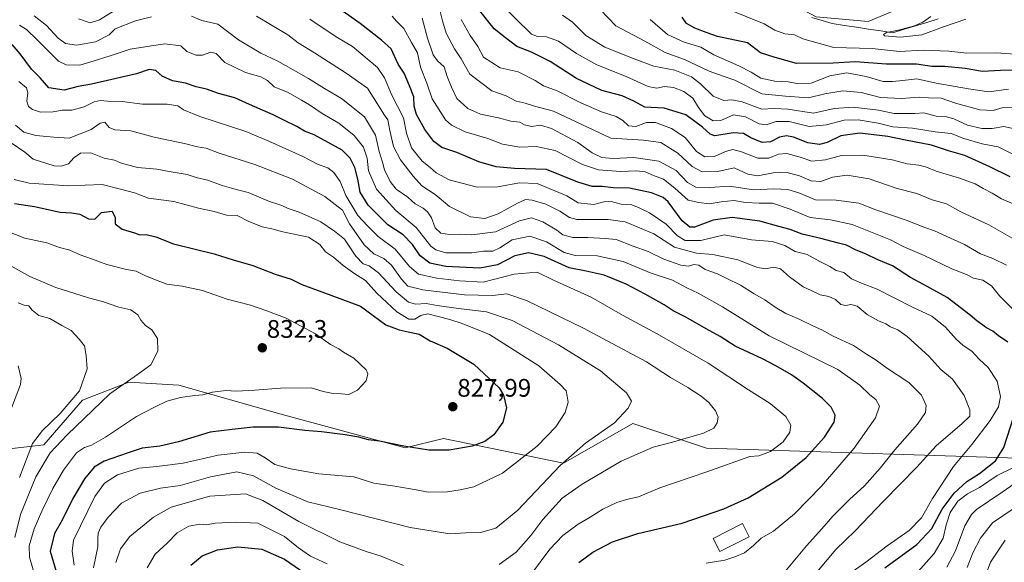
# Model space of a CAD drawing. Units: metres. Extents: x 658510 to 661974, y 4734880 to 4737272.
# Drawn here: x 660672 to 661060, y 4736703 to 4736916 of the extents above; entities that cross this region are included whole.
import ezdxf
from ezdxf.enums import TextEntityAlignment as Align

# ---------------------------------------------------------------- set-up
doc = ezdxf.new("R2010")
doc.units = ezdxf.units.M
doc.header["$MEASUREMENT"] = 0
for name, color, linetype, lineweight in [('Arbolado forestal CxS', 92, 'Continuous', 0), ('Carátula', 7, 'Continuous', 5), ('Corriente natural lineal', 142, 'Continuous', 13), ('Curva de nivel maestra', 36, 'Continuous', 30), ('Curva de nivel normal', 36, 'Continuous', 0), ('Edificación', 1, 'Continuous', 13), ('Edificación Cxs', 1, 'Continuous', 13), ('Punto de cota en terreno', 7, 'Continuous', 0), ('Rótulo de punto de cota en terreno', 19, 'Continuous', 0)]:
    doc.layers.add(name, color=color, linetype=linetype, lineweight=lineweight)
doc.styles.add('Arial', font='txt', dxfattribs={"height": 0.2})

# ---------------------------------------------------------------- blocks, each defined once
blk = doc.blocks.new('*U151')
at = {"layer": 'Arbolado forestal CxS', "color": 92, "linetype": 'Continuous', "lineweight": 0}
blk.add_polyline3d([(661039.1841, 4736929.7011, 715.2709), (661006.0211, 4736915.7739, 715.7721), (660985.6275, 4736917.5699, 716.0958)], dxfattribs=at)
blk = doc.blocks.new('*U152')
at = {"layer": 'Arbolado forestal CxS', "color": 92, "linetype": 'Continuous', "lineweight": 0}
for points in [[(660985.6275, 4736917.5699, 716.0958), (661006.0211, 4736915.7739, 715.7721), (661039.1841, 4736929.7011, 715.2709)], [(661081.5625, 4736743.1051, 756.7201), (660942.2747, 4736747.5413, 806.663), (660917.2925, 4736755.9535, 811.5103), (660913.3321, 4736757.2873, 812.3538), (660885.9491, 4736741.6649, 813.0102), (660838.5845, 4736751.3731, 825.3513), (660823.4735, 4736747.6413, 824.1696), (660774.0671, 4736761.0885, 825.7876), (660734.2695, 4736772.3445, 830.312), (660714.5327, 4736773.5287, 833.8485), (660696.3659, 4736766.5069, 836.0488), (660681.1299, 4736748.7875, 834.7116), (660616.3779, 4736741.3695, 859.6112)]]:
    blk.add_polyline3d(points, dxfattribs=at)
blk = doc.blocks.new('*U161')
at = {"layer": 'Arbolado forestal CxS', "color": 92, "linetype": 'Continuous', "lineweight": 0}
blk.add_polyline3d([(660667.2713, 4737094.0647, 729.5631), (660686.0493, 4737101.7433, 730.6331), (660704.4381, 4737085.2547, 729.0298), (660731.6865, 4737069.7257, 728.8521), (660770.8961, 4737057.1765, 728.2347), (660787.0109, 4737050.7747, 726.8176), (660811.7907, 4737033.2489, 724.4205), (660831.4713, 4737016.1709, 723.2764), (660851.3141, 4736994.6505, 722.2555), (660871.3289, 4736985.8485, 722.3185), (660910.0295, 4736987.2651, 722.7393), (660937.0223, 4736978.7191, 723.4219), (660946.2051, 4736970.7923, 722.2316), (660949.6549, 4736963.2903, 720.8193), (660949.9929, 4736936.6057, 717.5991), (660985.6275, 4736917.5699, 716.0958), (661006.0211, 4736915.7739, 715.7721), (661039.1841, 4736929.7011, 715.2709), (661064.0649, 4736926.7981, 713.8357), (661086.8955, 4736910.4713, 714.8775), (661111.1791, 4736889.1137, 717.8828), (661171.6533, 4736833.4843, 710.7092), (661213.4797, 4736799.3327, 707.6866)], dxfattribs=at)
blk = doc.blocks.new('*U169')
at = {"layer": 'Arbolado forestal CxS', "color": 92, "linetype": 'Continuous', "lineweight": 0}
blk.add_polyline3d([(660667.2713, 4737094.0647, 729.5631), (660686.0493, 4737101.7433, 730.6331), (660704.4381, 4737085.2547, 729.0298), (660731.6865, 4737069.7257, 728.8521), (660770.8961, 4737057.1765, 728.2347), (660787.0109, 4737050.7747, 726.8176), (660811.7907, 4737033.2489, 724.4205), (660831.4713, 4737016.1709, 723.2764), (660851.3141, 4736994.6505, 722.2555), (660871.3289, 4736985.8485, 722.3185), (660910.0295, 4736987.2651, 722.7393), (660937.0223, 4736978.7191, 723.4219), (660946.2051, 4736970.7923, 722.2316), (660949.6549, 4736963.2903, 720.8193), (660949.9929, 4736936.6057, 717.5991), (660985.6275, 4736917.5699, 716.0958), (661006.0211, 4736915.7739, 715.7721), (661039.1841, 4736929.7011, 715.2709), (661064.0649, 4736926.7981, 713.8357), (661086.8955, 4736910.4713, 714.8775), (661111.1791, 4736889.1137, 717.8828), (661171.6533, 4736833.4843, 710.7092), (661213.4797, 4736799.3327, 707.6866)], dxfattribs=at)
blk = doc.blocks.new('*U178')
at = {"layer": 'Curva de nivel normal', "color": 36, "linetype": 'Continuous', "lineweight": 0}
for points in [[(660986.55, 4736699.42, 785), (660993.34, 4736707.58, 785), (661000.99, 4736714.98, 785), (661012.08, 4736726.63, 785), (661025.24, 4736740.05, 785), (661032.92, 4736748.43, 785), (661043.07, 4736757.25, 785), (661046.1, 4736760.18, 785), (661046.19, 4736762.68, 785), (661043.88, 4736768.3, 785), (661039.37, 4736774.78, 785), (661034.76, 4736778.48, 785), (661030.02, 4736783.78, 785), (661021.48, 4736791.58, 785), (661017.74, 4736794.16, 785), (661014.87, 4736795.41, 785), (661013.03, 4736796.58, 785), (661010.2, 4736797.69, 785), (661005.71, 4736800.28, 785), (661001.79, 4736803.56, 785), (660999.29, 4736804.19, 785), (660997.25, 4736803.74, 785), (660995.25, 4736804.23, 785), (660993.16, 4736806.16, 785), (660990.56, 4736807.32, 785), (660987.17, 4736808.01, 785), (660983.64, 4736809.74, 785), (660980.47, 4736811.18, 785), (660975.06, 4736815.02, 785), (660971.45, 4736818.24, 785), (660968.92, 4736818.96, 785), (660965.62, 4736818.26, 785), (660962.4, 4736818.83, 785), (660954.7, 4736821.8, 785), (660944.78, 4736823.88, 785), (660938.33, 4736824.38, 785), (660929.71, 4736826.84, 785), (660921.62, 4736832.06, 785), (660910.26, 4736836.75, 785), (660903.54, 4736837.72, 785), (660891.19, 4736837.63, 785), (660888.3, 4736838.48, 785), (660884.52, 4736841.04, 785), (660878.97, 4736843.73, 785), (660873.54, 4736845.3, 785), (660871.01, 4736845.61, 785), (660867.88, 4736844.18, 785), (660860.22, 4736839.89, 785), (660854.94, 4736838.08, 785), (660849.24, 4736838.76, 785), (660840.95, 4736842.8, 785), (660835.42, 4736847.6, 785), (660830.05, 4736850.91, 785), (660826.7, 4736854.78, 785), (660821.75, 4736861.2, 785), (660818.95, 4736866.51, 785), (660817.46, 4736872.75, 785), (660816.76, 4736877.06, 785), (660815.44, 4736878.86, 785), (660808.73, 4736889.49, 785), (660800.28, 4736895.37, 785), (660787.82, 4736903.43, 785), (660781.38, 4736907.35, 785), (660777.25, 4736910.5, 785), (660764.96, 4736917.83, 785)], [(660712.58, 4736922.4, 785), (660703.08, 4736916.42, 785), (660699.36, 4736915.3, 785), (660694.78, 4736916.86, 785)]]:
    blk.add_polyline3d(points, dxfattribs=at)
blk = doc.blocks.new('*U188')
at = {"layer": 'Curva de nivel normal', "color": 36, "linetype": 'Continuous', "lineweight": 0}
for points in [[(661045.14, 4736700.45, 760), (661047.38, 4736706.24, 760), (661050.3, 4736712.06, 760), (661055.11, 4736718.01, 760), (661063.26, 4736723.65, 760)], [(661065.55, 4736828.74, 760), (661053.58, 4736835.54, 760), (661042.58, 4736840.75, 760), (661036.92, 4736843.82, 760), (661031.3, 4736845.46, 760), (661025.3, 4736847.9, 760), (661017.47, 4736849.9, 760), (661006.43, 4736853.79, 760), (660997.76, 4736855.24, 760), (660991.95, 4736854.34, 760), (660987.44, 4736852.67, 760), (660983.65, 4736852.93, 760), (660979.02, 4736854.85, 760), (660973.58, 4736856.32, 760), (660968.66, 4736856.07, 760), (660962.54, 4736854.85, 760), (660958.66, 4736855.53, 760), (660953.3, 4736858.06, 760), (660946.85, 4736856.58, 760), (660940.67, 4736856.48, 760), (660936.66, 4736858.55, 760), (660931.03, 4736863.91, 760), (660924.36, 4736868.04, 760), (660917.45, 4736869.02, 760), (660904.6, 4736869.8, 760), (660881.99, 4736880.41, 760), (660874.5, 4736882.45, 760), (660870.82, 4736883.58, 760), (660867.31, 4736884.4, 760), (660863.34, 4736886.44, 760), (660857.7, 4736888.4, 760), (660849.04, 4736895.01, 760), (660845.66, 4736901.02, 760), (660842.99, 4736905.05, 760), (660839.69, 4736911.12, 760), (660838.24, 4736916, 760), (660836.24, 4736923.89, 760)]]:
    blk.add_polyline3d(points, dxfattribs=at)
blk = doc.blocks.new('*U191')
at = {"layer": 'Curva de nivel normal', "color": 36, "linetype": 'Continuous', "lineweight": 0}
blk.add_polyline3d([(661044.54, 4736916.73, 715), (661035.75, 4736913.65, 715), (661027.27, 4736910.52, 715), (661018.77, 4736909.56, 715), (661012.56, 4736910.18, 715), (661012.1, 4736910.61, 715), (661013.33, 4736911.48, 715), (661017.96, 4736912.41, 715), (661024.28, 4736914.01, 715), (661027.58, 4736915.5, 715), (661030.8, 4736917.78, 715)], dxfattribs=at)
blk = doc.blocks.new('*U194')
at = {"layer": 'Curva de nivel normal', "color": 36, "linetype": 'Continuous', "lineweight": 0}
blk.add_polyline3d([(660885.6, 4736918.29, 740), (660889.52, 4736915.5, 740), (660894.76, 4736910.32, 740), (660902.31, 4736905.62, 740), (660913.84, 4736901, 740), (660921.58, 4736898.11, 740), (660929.87, 4736896.56, 740), (660936.43, 4736893.9, 740), (660939.98, 4736891.16, 740), (660944.93, 4736886.28, 740), (660949.1, 4736884.64, 740), (660952.32, 4736884.93, 740), (660956.43, 4736884.08, 740), (660964.2, 4736881.26, 740), (660969.04, 4736881.5, 740), (660974.42, 4736881.26, 740), (660984.48, 4736879.6, 740), (660992.63, 4736881.48, 740), (661000.18, 4736882.05, 740), (661010.11, 4736880.77, 740), (661016.31, 4736879.53, 740), (661024.44, 4736879.53, 740), (661027.96, 4736879.72, 740), (661032.9, 4736878.39, 740), (661036.89, 4736878.24, 740), (661039.88, 4736877.44, 740), (661045.24, 4736874.85, 740), (661050.82, 4736873.58, 740), (661054.96, 4736873.62, 740), (661059.56, 4736874.32, 740), (661063.74, 4736873.5, 740)], dxfattribs=at)
blk = doc.blocks.new('*U195')
at = {"layer": 'Curva de nivel normal', "color": 36, "linetype": 'Continuous', "lineweight": 0}
blk.add_polyline3d([(660668.17, 4736867.92, 815), (660673.53, 4736864.28, 815), (660676.93, 4736861.48, 815), (660685.14, 4736858.89, 815), (660687.95, 4736858.73, 815), (660690.82, 4736859.68, 815), (660692.85, 4736861.95, 815), (660695.49, 4736863.85, 815), (660699.59, 4736864.05, 815), (660704.92, 4736861.93, 815), (660708.92, 4736861.11, 815), (660711.25, 4736860.08, 815), (660713.58, 4736859.44, 815), (660718.16, 4736858.2, 815), (660725.62, 4736857.5, 815), (660730.42, 4736856.64, 815), (660737.58, 4736855.44, 815), (660741.5, 4736854.19, 815), (660745.68, 4736853.26, 815), (660751.35, 4736851.06, 815), (660755.11, 4736850.08, 815), (660757.46, 4736849.36, 815), (660761.66, 4736848.3, 815), (660770.1, 4736844.8, 815), (660774.91, 4736843.24, 815), (660777.43, 4736842.08, 815), (660781.74, 4736840.6, 815), (660790.24, 4736836.76, 815), (660795.73, 4736833.14, 815), (660799.59, 4736829.96, 815), (660804.11, 4736823.19, 815), (660807.02, 4736820.17, 815), (660809.36, 4736819.41, 815), (660813.05, 4736816.62, 815), (660819.96, 4736809.12, 815), (660824.81, 4736805.14, 815), (660827.72, 4736804.3, 815), (660831.82, 4736804.54, 815), (660836.14, 4736803.72, 815), (660844.5, 4736802.54, 815), (660855.63, 4736801.31, 815), (660865.76, 4736797.92, 815), (660884, 4736788.27, 815), (660900.48, 4736778.06, 815), (660910.84, 4736769.36, 815), (660912.7, 4736766.01, 815), (660911.5, 4736763.34, 815), (660906, 4736757.47, 815), (660894.66, 4736749.52, 815), (660884.64, 4736740.74, 815), (660867.93, 4736723, 815), (660859.25, 4736715.94, 815), (660853.25, 4736714.26, 815), (660847.48, 4736714.08, 815), (660841.16, 4736713.76, 815), (660825.48, 4736716.2, 815), (660798.15, 4736723.16, 815), (660785.18, 4736726.38, 815), (660772.48, 4736731.73, 815), (660763.71, 4736736.56, 815), (660757.1, 4736738.16, 815), (660746.75, 4736736.24, 815), (660734.76, 4736732.81, 815), (660727.02, 4736731.79, 815), (660719.07, 4736729.73, 815), (660711.68, 4736725.78, 815), (660706.48, 4736720.37, 815), (660703.48, 4736716.34, 815), (660702.44, 4736714.01, 815), (660702.3, 4736712, 815), (660702.34, 4736708.64, 815), (660700.62, 4736700.33, 815)], dxfattribs=at)
blk = doc.blocks.new('*U196')
at = {"layer": 'Curva de nivel normal', "color": 36, "linetype": 'Continuous', "lineweight": 0}
blk.add_polyline3d([(660785.92, 4736916.71, 780), (660796.27, 4736909.7, 780), (660802.82, 4736905.91, 780), (660812.58, 4736897.6, 780), (660815.44, 4736893.57, 780), (660818.1, 4736886.95, 780), (660822.81, 4736877.78, 780), (660824.08, 4736871.8, 780), (660826.09, 4736866.01, 780), (660830.18, 4736860.73, 780), (660833.36, 4736858.25, 780), (660835.73, 4736856.06, 780), (660840.94, 4736853.28, 780), (660851.95, 4736850.44, 780), (660860.06, 4736850.52, 780), (660868.62, 4736852.12, 780), (660875.58, 4736851.92, 780), (660887.25, 4736847.08, 780), (660891.79, 4736844.24, 780), (660897.9, 4736843.6, 780), (660901.87, 4736844.63, 780), (660904.71, 4736844.8, 780), (660908.69, 4736843.74, 780), (660912.85, 4736843.44, 780), (660915.73, 4736842.28, 780), (660919.92, 4736840.33, 780), (660926.44, 4736835.79, 780), (660930.88, 4736831.25, 780), (660933.92, 4736829.4, 780), (660940.08, 4736829.35, 780), (660949.25, 4736831.6, 780), (660960.06, 4736829.63, 780), (660968.25, 4736829.01, 780), (660973.25, 4736827.44, 780), (660977.35, 4736825.03, 780), (660982, 4736823.94, 780), (660987.02, 4736821.07, 780), (660990.92, 4736819.1, 780), (660993.46, 4736817.58, 780), (660996.43, 4736816.74, 780), (660999.55, 4736814.31, 780), (661003.49, 4736812.55, 780), (661009.63, 4736810.24, 780), (661023.22, 4736803.27, 780), (661031.2, 4736799.62, 780), (661036.53, 4736795.29, 780), (661040.75, 4736790.51, 780), (661043.57, 4736788, 780), (661047, 4736785.76, 780), (661049.81, 4736782.56, 780), (661053.32, 4736779.36, 780), (661056.88, 4736773.96, 780), (661058.27, 4736767.94, 780), (661057.5, 4736763.84, 780), (661054.22, 4736758.43, 780), (661046.97, 4736748.95, 780), (661039.74, 4736740.34, 780), (661031.43, 4736727.64, 780), (661027.08, 4736720.07, 780), (661022.25, 4736715.04, 780), (661013.58, 4736708.94, 780), (661005.2, 4736702.52, 780), (660997.03, 4736696.75, 780)], dxfattribs=at)
blk = doc.blocks.new('*U198')
at = {"layer": 'Curva de nivel normal', "color": 36, "linetype": 'Continuous', "lineweight": 0}
blk.add_polyline3d([(660677.56, 4736697.3, 830), (660675.47, 4736704.52, 830), (660675.34, 4736708.97, 830), (660677.3, 4736715.68, 830), (660680.22, 4736722.68, 830), (660684.61, 4736731.65, 830), (660688.84, 4736738.89, 830), (660693.99, 4736745.69, 830), (660697.1, 4736747.8, 830), (660699.92, 4736748.72, 830), (660705.34, 4736751.84, 830), (660717.58, 4736760.02, 830), (660724.94, 4736763.76, 830), (660729.61, 4736765.99, 830), (660734.96, 4736767.46, 830), (660740.54, 4736768.28, 830), (660743.75, 4736768.53, 830), (660747.62, 4736769.57, 830), (660752.86, 4736770.24, 830), (660757.02, 4736769.93, 830), (660764.23, 4736770.37, 830), (660774.39, 4736771.15, 830), (660786.42, 4736771.34, 830), (660791.25, 4736769.88, 830), (660795.11, 4736769.05, 830), (660798.37, 4736768.98, 830), (660801.36, 4736768.71, 830), (660804.8, 4736770.38, 830), (660808.16, 4736774.03, 830), (660808.77, 4736776.82, 830), (660808.18, 4736778.36, 830), (660803.29, 4736783.05, 830), (660799.24, 4736785.34, 830), (660797.43, 4736786.69, 830), (660794.12, 4736788.46, 830), (660788.12, 4736792.64, 830), (660776.6, 4736798.8, 830), (660768.94, 4736801.67, 830), (660762.5, 4736803.9, 830), (660753.36, 4736806.34, 830), (660743.61, 4736809.64, 830), (660735.57, 4736811.4, 830), (660729.54, 4736812.24, 830), (660725.15, 4736813.94, 830), (660720.9, 4736815.63, 830), (660717.43, 4736817.35, 830), (660713.65, 4736818.02, 830), (660705.94, 4736819.99, 830), (660699.91, 4736822.24, 830), (660695.34, 4736823.74, 830), (660691.26, 4736825.65, 830), (660687.26, 4736826.7, 830), (660682.25, 4736828.5, 830), (660673.57, 4736830.38, 830), (660666.26, 4736833.18, 830)], dxfattribs=at)
blk = doc.blocks.new('*U201')
at = {"layer": 'Curva de nivel normal', "color": 36, "linetype": 'Continuous', "lineweight": 0}
for points in [[(660845.55, 4736916.56, 755), (660849.11, 4736910.27, 755), (660852.19, 4736905.98, 755), (660854.44, 4736901.74, 755), (660861.01, 4736897.56, 755), (660868.08, 4736895.88, 755), (660874.74, 4736892.5, 755), (660878.08, 4736890.42, 755), (660883.41, 4736888.38, 755), (660892.78, 4736883.68, 755), (660900.94, 4736880.12, 755), (660906.67, 4736878.25, 755), (660909.31, 4736876.8, 755), (660911.52, 4736874.68, 755), (660914.44, 4736874.43, 755), (660918.7, 4736875.93, 755), (660922.2, 4736875.96, 755), (660928.48, 4736873.64, 755), (660933.88, 4736869.98, 755), (660938.42, 4736864.51, 755), (660941.65, 4736862.42, 755), (660945.44, 4736862.55, 755), (660949.77, 4736864.54, 755), (660952.68, 4736865.24, 755), (660956.15, 4736864.32, 755), (660962.52, 4736861.88, 755), (660966.94, 4736861.9, 755), (660970.72, 4736863.48, 755), (660973.95, 4736863.73, 755), (660979.21, 4736862.31, 755), (660983.82, 4736860.73, 755), (660989.29, 4736861.18, 755), (660995.51, 4736862.89, 755), (661003.96, 4736863.12, 755), (661015.51, 4736861.27, 755), (661021.45, 4736859.62, 755), (661026.04, 4736859.08, 755), (661029.12, 4736858.29, 755), (661032.9, 4736856.73, 755), (661042.11, 4736854.04, 755), (661048.28, 4736851.74, 755), (661051.38, 4736849.96, 755), (661054.98, 4736848.06, 755), (661058.63, 4736845.85, 755), (661065.96, 4736842.67, 755)], [(661060.08, 4736711.17, 755), (661054.34, 4736702.59, 755), (661051.4, 4736694.78, 755)]]:
    blk.add_polyline3d(points, dxfattribs=at)
blk = doc.blocks.new('*U207')
at = {"layer": 'Curva de nivel normal', "color": 36, "linetype": 'Continuous', "lineweight": 0}
blk.add_polyline3d([(660669.58, 4736712.34, 835), (660671.84, 4736721.3, 835), (660677.92, 4736736.25, 835), (660683.6, 4736745.63, 835), (660690.26, 4736752.75, 835), (660707.03, 4736768.93, 835), (660718, 4736776.63, 835), (660723.24, 4736780.42, 835), (660725.97, 4736785.77, 835), (660725.85, 4736790.72, 835), (660723.7, 4736794.13, 835), (660721.13, 4736795.9, 835), (660719.35, 4736797.96, 835), (660718.16, 4736800.07, 835), (660715.37, 4736802.02, 835), (660710.64, 4736803.11, 835), (660704.24, 4736805.32, 835), (660698.73, 4736806.78, 835), (660685.79, 4736810.87, 835), (660675.6, 4736815.2, 835), (660660.14, 4736823.74, 835)], dxfattribs=at)
blk = doc.blocks.new('*U209')
at = {"layer": 'Curva de nivel normal', "color": 36, "linetype": 'Continuous', "lineweight": 0}
blk.add_polyline3d([(660942.21, 4736702.1, 795), (660949.5, 4736703.38, 795), (660953.47, 4736704.72, 795), (660957.25, 4736706.22, 795), (660960.92, 4736709.1, 795), (660963.92, 4736711.99, 795), (660968.78, 4736714.82, 795), (660976.98, 4736721.63, 795), (660987.67, 4736732.5, 795), (661000.59, 4736747.5, 795), (661009.01, 4736759.46, 795), (661010.53, 4736764.04, 795), (661009.14, 4736766.66, 795), (661006.76, 4736768.51, 795), (661002.76, 4736772.35, 795), (660994.14, 4736778.51, 795), (660967.1, 4736791.86, 795), (660948.65, 4736803.2, 795), (660939.04, 4736808.67, 795), (660934.59, 4736810.76, 795), (660928.96, 4736813.71, 795), (660920.56, 4736816.52, 795), (660909.44, 4736821.13, 795), (660899.21, 4736823.4, 795), (660890.58, 4736823.46, 795), (660886.17, 4736824.62, 795), (660879.22, 4736828.94, 795), (660872.7, 4736831.15, 795), (660865.74, 4736829.72, 795), (660860.86, 4736826.54, 795), (660858.04, 4736825.27, 795), (660854.44, 4736825.2, 795), (660849.81, 4736824.57, 795), (660845.52, 4736824.61, 795), (660839.53, 4736824.56, 795), (660835.57, 4736825.76, 795), (660833.7, 4736827.22, 795), (660827.81, 4736834.51, 795), (660819.81, 4736841.24, 795), (660812.18, 4736849.6, 795), (660809.02, 4736856.86, 795), (660808.5, 4736861.94, 795), (660807.1, 4736866.28, 795), (660803.4, 4736870.79, 795), (660797.36, 4736875.66, 795), (660790.82, 4736879.47, 795), (660785.8, 4736882.94, 795), (660782.62, 4736884.71, 795), (660777.34, 4736887.79, 795), (660771.82, 4736890.04, 795), (660769.22, 4736892.49, 795), (660766.6, 4736894, 795), (660760.54, 4736895.73, 795), (660752.38, 4736899.66, 795), (660749.08, 4736903.19, 795), (660746.88, 4736903.74, 795), (660743.64, 4736902.56, 795), (660741.09, 4736902.55, 795), (660737.48, 4736903.9, 795), (660735.08, 4736906.17, 795), (660728.65, 4736906.91, 795), (660715.17, 4736904.93, 795), (660707.6, 4736902.41, 795), (660702.6, 4736900.84, 795), (660695.26, 4736898.54, 795), (660689.83, 4736898.71, 795), (660686.92, 4736900.12, 795), (660678.38, 4736908.5, 795), (660674.2, 4736912.66, 795), (660671.43, 4736914.35, 795)], dxfattribs=at)
blk = doc.blocks.new('*U211')
at = {"layer": 'Curva de nivel normal', "color": 36, "linetype": 'Continuous', "lineweight": 0}
for points in [[(661024.71, 4736697.66, 770), (661032.12, 4736705.93, 770), (661035.66, 4736712.06, 770), (661036.82, 4736717.3, 770), (661038.41, 4736722.08, 770), (661041.4, 4736726.6, 770), (661045.25, 4736729.53, 770), (661049.92, 4736732.04, 770), (661056.92, 4736736.73, 770), (661063.04, 4736739.78, 770)], [(661063.78, 4736801.67, 770), (661057.84, 4736807.6, 770), (661054.73, 4736811.48, 770), (661051.25, 4736813.72, 770), (661047.62, 4736814.53, 770), (661044.85, 4736815.98, 770), (661039.06, 4736818.18, 770), (661028.11, 4736823.52, 770), (661019.89, 4736827.04, 770), (661014.82, 4736829.72, 770), (660999.72, 4736835.78, 770), (660991.17, 4736837.54, 770), (660983.22, 4736838.45, 770), (660975.36, 4736841.76, 770), (660968.35, 4736844.11, 770), (660963.04, 4736844.13, 770), (660957.77, 4736844.43, 770), (660953.1, 4736845.14, 770), (660948.1, 4736844.67, 770), (660943.38, 4736843.84, 770), (660939.28, 4736844.35, 770), (660935.1, 4736845.3, 770), (660929.91, 4736850, 770), (660925.32, 4736853.54, 770), (660921.38, 4736855, 770), (660918.1, 4736856.52, 770), (660914.71, 4736856.95, 770), (660908.45, 4736856.56, 770), (660899.72, 4736857.22, 770), (660893.47, 4736859.39, 770), (660882.65, 4736864.9, 770), (660875.24, 4736866.47, 770), (660868.8, 4736866.23, 770), (660861.89, 4736867.42, 770), (660856.13, 4736869.58, 770), (660847.12, 4736872.26, 770), (660841.77, 4736874.96, 770), (660839.47, 4736876.98, 770), (660834.14, 4736885.23, 770), (660832.04, 4736891.47, 770), (660829.58, 4736897.75, 770), (660828.37, 4736903.44, 770), (660825.98, 4736907.49, 770), (660822.94, 4736912.97, 770), (660820.05, 4736915.9, 770), (660818.38, 4736917.9, 770)]]:
    blk.add_polyline3d(points, dxfattribs=at)
blk = doc.blocks.new('*U212')
at = {"layer": 'Curva de nivel normal', "color": 36, "linetype": 'Continuous', "lineweight": 0}
blk.add_polyline3d([(660669.41, 4736853.53, 820), (660675.26, 4736852.05, 820), (660690.64, 4736851, 820), (660704.12, 4736851.48, 820), (660711.3, 4736849.66, 820), (660716.87, 4736848.23, 820), (660722.28, 4736846.14, 820), (660732.33, 4736844.76, 820), (660742.06, 4736842.15, 820), (660748.23, 4736840.8, 820), (660753.09, 4736839.44, 820), (660757.25, 4736839.3, 820), (660761.64, 4736836.98, 820), (660767.14, 4736834.74, 820), (660770.97, 4736834.01, 820), (660775.25, 4736832.88, 820), (660785.38, 4736830.7, 820), (660789.85, 4736827.9, 820), (660792.1, 4736824.92, 820), (660795.28, 4736822.82, 820), (660799.07, 4736819.6, 820), (660803.67, 4736816.28, 820), (660807.9, 4736813.6, 820), (660812.39, 4736808.7, 820), (660820.27, 4736801.34, 820), (660825, 4736798.44, 820), (660827.32, 4736798.34, 820), (660829.65, 4736799.81, 820), (660832.41, 4736800.44, 820), (660836.57, 4736799.41, 820), (660841.13, 4736798.32, 820), (660846.04, 4736796.66, 820), (660856.8, 4736792.34, 820), (660876.25, 4736779.97, 820), (660884.66, 4736772.6, 820), (660886.99, 4736770.07, 820), (660887.34, 4736768.03, 820), (660887.84, 4736765.65, 820), (660886.62, 4736761.57, 820), (660882.89, 4736755.95, 820), (660875.58, 4736748.33, 820), (660861.92, 4736737.64, 820), (660850.58, 4736732.28, 820), (660845.25, 4736731.12, 820), (660840.25, 4736730.3, 820), (660832.58, 4736730.18, 820), (660827.92, 4736731.14, 820), (660819.42, 4736732.48, 820), (660811.18, 4736733.66, 820), (660803.25, 4736736.15, 820), (660789.43, 4736737.35, 820), (660778.32, 4736739.41, 820), (660772.19, 4736741.11, 820), (660768.37, 4736743.76, 820), (660765.12, 4736745.58, 820), (660760.27, 4736746, 820), (660749.8, 4736744.73, 820), (660736.06, 4736741.56, 820), (660725.64, 4736740.23, 820), (660718.51, 4736739.69, 820), (660710.18, 4736737, 820), (660704.96, 4736733.71, 820), (660701.19, 4736728.52, 820), (660692.72, 4736711.2, 820), (660692.25, 4736706.94, 820), (660692.97, 4736701.39, 820)], dxfattribs=at)
blk = doc.blocks.new('*U213')
at = {"layer": 'Curva de nivel normal', "color": 36, "linetype": 'Continuous', "lineweight": 0}
blk.add_polyline3d([(660670.93, 4736780.01, 845), (660672.1, 4736774.95, 845), (660671.87, 4736772.66, 845), (660668.03, 4736762.6, 845)], dxfattribs=at)
blk = doc.blocks.new('*U214')
at = {"layer": 'Curva de nivel normal', "color": 36, "linetype": 'Continuous', "lineweight": 0}
blk.add_polyline3d([(660670.93, 4736804.82, 840), (660673.28, 4736803.94, 840), (660675.13, 4736803.71, 840), (660676.43, 4736801.95, 840), (660679.09, 4736799.9, 840), (660683.4, 4736798.62, 840), (660688.22, 4736795.84, 840), (660691.86, 4736793.94, 840), (660695.04, 4736790.46, 840), (660697.17, 4736787.86, 840), (660697.8, 4736784, 840), (660698.22, 4736778.78, 840), (660695.08, 4736770.07, 840), (660687.49, 4736761.13, 840), (660680.54, 4736754.46, 840), (660676.55, 4736749.33, 840), (660671.42, 4736736.01, 840)], dxfattribs=at)
blk = doc.blocks.new('*U215')
at = {"layer": 'Curva de nivel normal', "color": 36, "linetype": 'Continuous', "lineweight": 0}
for points in [[(660709.5, 4736702.39, 810), (660711.24, 4736707.76, 810), (660714.92, 4736712.63, 810), (660724.25, 4736720.34, 810), (660731.25, 4736724.22, 810), (660746.58, 4736728.6, 810), (660760.64, 4736729.53, 810), (660767.41, 4736726.88, 810), (660781.58, 4736718.53, 810), (660797.75, 4736710.6, 810), (660808.16, 4736706.74, 810), (660814.04, 4736704.98, 810), (660822.92, 4736701.26, 810)], [(660860.55, 4736701.69, 810), (660867.23, 4736706.54, 810), (660873.02, 4736713.12, 810), (660877.75, 4736719.36, 810), (660885.49, 4736727.76, 810), (660893.25, 4736733.37, 810), (660908.67, 4736742.36, 810), (660921.25, 4736747.86, 810), (660928.99, 4736749.91, 810), (660941.2, 4736753.42, 810), (660945.22, 4736755.35, 810), (660946.51, 4736757.46, 810), (660946.88, 4736759.8, 810), (660945.91, 4736762.3, 810), (660943.31, 4736765.56, 810), (660940.25, 4736768.01, 810), (660934.94, 4736771.45, 810), (660928.19, 4736775.38, 810), (660918.64, 4736781.5, 810), (660893.78, 4736794.81, 810), (660871.38, 4736805.81, 810), (660863.61, 4736808.37, 810), (660857.99, 4736807.75, 810), (660846.9, 4736808, 810), (660830.5, 4736809.93, 810), (660824.59, 4736811.35, 810), (660822.02, 4736814.11, 810), (660818.2, 4736819.62, 810), (660815.16, 4736822.25, 810), (660811.21, 4736824.12, 810), (660807.36, 4736827.66, 810), (660801.54, 4736836.01, 810), (660798.76, 4736841.34, 810), (660791.9, 4736846.77, 810), (660779.09, 4736853.57, 810), (660764.22, 4736859.32, 810), (660750.15, 4736863.91, 810), (660745.04, 4736865.8, 810), (660741.59, 4736866.35, 810), (660736.55, 4736867.64, 810), (660724.55, 4736870.17, 810), (660715.41, 4736872.62, 810), (660709.08, 4736873.03, 810), (660706.77, 4736873.97, 810), (660705.18, 4736876.06, 810), (660703.26, 4736875.72, 810), (660699.69, 4736873.14, 810), (660691.05, 4736869.73, 810), (660685, 4736870.2, 810), (660677.97, 4736870.87, 810), (660673.22, 4736872.1, 810), (660669.95, 4736874.86, 810)]]:
    blk.add_polyline3d(points, dxfattribs=at)
blk = doc.blocks.new('*U218')
at = {"layer": 'Curva de nivel normal', "color": 36, "linetype": 'Continuous', "lineweight": 0}
for points in [[(660830.26, 4736917.16, 765), (660832.34, 4736909.24, 765), (660834.6, 4736902.69, 765), (660836.21, 4736900.3, 765), (660838.86, 4736897.84, 765), (660840.15, 4736894.03, 765), (660841.85, 4736889.89, 765), (660843.89, 4736885.38, 765), (660848.18, 4736881.48, 765), (660853.2, 4736879.3, 765), (660860.34, 4736877.8, 765), (660865.22, 4736876.52, 765), (660868.76, 4736876.14, 765), (660870.6, 4736875.09, 765), (660873.4, 4736874.35, 765), (660876.91, 4736874.91, 765), (660881.25, 4736873.62, 765), (660891.58, 4736868.01, 765), (660897.23, 4736864.05, 765), (660901.09, 4736862.14, 765), (660905.54, 4736861.71, 765), (660913.68, 4736862.08, 765), (660923.57, 4736860.74, 765), (660930.36, 4736857.05, 765), (660934.87, 4736852.35, 765), (660938.14, 4736850.51, 765), (660943.58, 4736850.37, 765), (660951.35, 4736850.9, 765), (660960.86, 4736849.46, 765), (660968.85, 4736849.8, 765), (660974.46, 4736849.56, 765), (660978.71, 4736848.22, 765), (660985.33, 4736845.43, 765), (660993.45, 4736845.29, 765), (661002.4, 4736844.16, 765), (661009.08, 4736841.51, 765), (661021.03, 4736837.46, 765), (661028.45, 4736834.52, 765), (661032.23, 4736833.2, 765), (661038.57, 4736830.3, 765), (661044.09, 4736827.85, 765), (661050.31, 4736824.16, 765), (661055.24, 4736822.38, 765), (661060.58, 4736819.72, 765)], [(661068.7, 4736736.96, 765), (661058.94, 4736730.16, 765), (661048.78, 4736723.37, 765), (661046.77, 4736721.37, 765), (661044.23, 4736716.83, 765), (661040.46, 4736707.08, 765), (661037.09, 4736700.55, 765)]]:
    blk.add_polyline3d(points, dxfattribs=at)
blk = doc.blocks.new('*U221')
at = {"layer": 'Curva de nivel normal', "color": 36, "linetype": 'Continuous', "lineweight": 0}
for points in [[(660973.18, 4736698.75, 790), (660981.7, 4736709.01, 790), (660987.78, 4736715.68, 790), (660992.16, 4736720.66, 790), (660998.77, 4736727.3, 790), (661004.62, 4736732.66, 790), (661010.81, 4736739.62, 790), (661016.6, 4736746.9, 790), (661025.54, 4736757, 790), (661028.72, 4736761.58, 790), (661028.9, 4736764.33, 790), (661027.14, 4736768.4, 790), (661022.07, 4736773.37, 790), (661013.35, 4736779.22, 790), (661009.26, 4736782.26, 790), (661005.44, 4736784.54, 790), (661000.22, 4736787.98, 790), (660992.32, 4736791.75, 790), (660987.86, 4736794.12, 790), (660984.46, 4736795.59, 790), (660978.55, 4736798.49, 790), (660973.64, 4736800.56, 790), (660969.35, 4736803.07, 790), (660965.39, 4736805.97, 790), (660961.06, 4736808.36, 790), (660955.75, 4736811.75, 790), (660950.32, 4736814.38, 790), (660946.62, 4736816.31, 790), (660941.79, 4736817.95, 790), (660939.29, 4736819.72, 790), (660937.27, 4736819.94, 790), (660935.25, 4736819.35, 790), (660932.24, 4736819.73, 790), (660925.54, 4736822.08, 790), (660919.36, 4736825.03, 790), (660913.47, 4736827.12, 790), (660906.73, 4736829.82, 790), (660902.33, 4736830.24, 790), (660895.58, 4736830.63, 790), (660889.58, 4736830.56, 790), (660885.75, 4736831.62, 790), (660883.26, 4736833.5, 790), (660877.75, 4736836.82, 790), (660873.34, 4736838.31, 790), (660868.59, 4736837.11, 790), (660859.2, 4736832.88, 790), (660849.8, 4736831.59, 790), (660845.07, 4736831.94, 790), (660841, 4736831.79, 790), (660837.58, 4736832.34, 790), (660835.37, 4736834.46, 790), (660833.91, 4736838.34, 790), (660832.35, 4736840.78, 790), (660830.69, 4736842.11, 790), (660827.42, 4736843.92, 790), (660824.53, 4736846.55, 790), (660819.98, 4736849.7, 790), (660817.6, 4736852.66, 790), (660815.41, 4736857.34, 790), (660814.61, 4736860.34, 790), (660813.29, 4736864.49, 790), (660811.77, 4736870.93, 790), (660807.56, 4736878.2, 790), (660798.38, 4736885.42, 790), (660791.67, 4736889.35, 790), (660785.43, 4736893.32, 790), (660773.39, 4736900.1, 790), (660766.65, 4736903.32, 790), (660757.76, 4736908.52, 790), (660749.63, 4736914.72, 790), (660743.36, 4736916.14, 790), (660739.32, 4736917.84, 790)], [(660723.47, 4736917.65, 790), (660717.22, 4736916.02, 790), (660709.25, 4736912.93, 790), (660706.88, 4736910.5, 790), (660701.39, 4736907.8, 790), (660693.93, 4736906.5, 790), (660689.59, 4736907.13, 790), (660686.72, 4736909.15, 790), (660682.08, 4736914.2, 790), (660677.29, 4736918, 790)]]:
    blk.add_polyline3d(points, dxfattribs=at)
blk = doc.blocks.new('*U223')
at = {"layer": 'Curva de nivel normal', "color": 36, "linetype": 'Continuous', "lineweight": 0}
for points in [[(660671.18, 4736892.12, 805), (660674.21, 4736889.62, 805), (660674.8, 4736887.59, 805), (660674.31, 4736884.34, 805), (660675.07, 4736882.2, 805), (660676.64, 4736881.06, 805), (660679.78, 4736880.06, 805), (660684.76, 4736880.2, 805), (660688.35, 4736880.78, 805), (660692.06, 4736880.8, 805), (660697, 4736882.15, 805), (660700.93, 4736884.09, 805), (660703.3, 4736884.64, 805), (660706.17, 4736884.39, 805), (660712, 4736884.23, 805), (660720.01, 4736883.24, 805), (660729.71, 4736883.22, 805), (660733.9, 4736882.56, 805), (660736.13, 4736880.89, 805), (660742.54, 4736878.3, 805), (660760.69, 4736872.38, 805), (660769.8, 4736868.59, 805), (660782.92, 4736862.66, 805), (660789.27, 4736859.39, 805), (660793, 4736858.05, 805), (660795.43, 4736856.29, 805), (660797.87, 4736852.74, 805), (660800.1, 4736847.19, 805), (660804.9, 4736839.33, 805), (660808.74, 4736835.16, 805), (660812.9, 4736830.99, 805), (660819.6, 4736825.93, 805), (660825.19, 4736819.12, 805), (660828.84, 4736816.08, 805), (660835.99, 4736814.6, 805), (660844.99, 4736813.54, 805), (660854.25, 4736812.94, 805), (660866.48, 4736816.1, 805), (660875.52, 4736816.87, 805), (660881.97, 4736813.83, 805), (660896.83, 4736807.03, 805), (660909.26, 4736800.02, 805), (660922.88, 4736792.64, 805), (660942.93, 4736781.02, 805), (660958.9, 4736770.58, 805), (660967.38, 4736765.15, 805), (660973.67, 4736760.02, 805), (660975.6, 4736756.65, 805), (660975.15, 4736753.78, 805), (660972.59, 4736750.01, 805), (660967.62, 4736746.25, 805), (660962.94, 4736744.53, 805), (660959.42, 4736744.18, 805), (660942.43, 4736738.24, 805), (660923.98, 4736731.92, 805), (660915.58, 4736728.38, 805), (660911.25, 4736727.46, 805), (660906.92, 4736726.12, 805), (660901.43, 4736723.49, 805), (660896.46, 4736720.28, 805), (660891.77, 4736717.49, 805), (660885.75, 4736713.07, 805), (660880.58, 4736707.68, 805), (660872.92, 4736697.38, 805)], [(660792.83, 4736701.96, 805), (660786.15, 4736704.91, 805), (660781.49, 4736708.25, 805), (660775.97, 4736712.73, 805), (660765.46, 4736717.92, 805), (660756.79, 4736718.36, 805), (660748.58, 4736717.94, 805), (660745.2, 4736717.3, 805), (660742.56, 4736717.48, 805), (660738.26, 4736716.77, 805), (660733.58, 4736714.19, 805), (660729.76, 4736710.09, 805), (660724.99, 4736705.66, 805), (660721.87, 4736700.3, 805)]]:
    blk.add_polyline3d(points, dxfattribs=at)
blk = doc.blocks.new('*U225')
at = {"layer": 'Curva de nivel normal', "color": 36, "linetype": 'Continuous', "lineweight": 0}
blk.add_polyline3d([(660860.58, 4736923.25, 745), (660873.39, 4736910.77, 745), (660875.64, 4736909.86, 745), (660879.25, 4736909.69, 745), (660883.92, 4736908.03, 745), (660891.05, 4736903.22, 745), (660899.12, 4736898.69, 745), (660910.66, 4736894.03, 745), (660919.36, 4736890.1, 745), (660922.74, 4736889.5, 745), (660925.72, 4736890.14, 745), (660929.34, 4736889.77, 745), (660933.44, 4736888.18, 745), (660936.93, 4736885.61, 745), (660939.15, 4736881.89, 745), (660941.72, 4736878.53, 745), (660944.96, 4736876.58, 745), (660947.93, 4736876.68, 745), (660952.92, 4736878.93, 745), (660957.71, 4736878.13, 745), (660963.09, 4736875.38, 745), (660965.8, 4736875, 745), (660969.76, 4736876.3, 745), (660974.96, 4736876.32, 745), (660982.74, 4736874.36, 745), (660989.58, 4736874.97, 745), (660996.58, 4736876.86, 745), (661002.18, 4736877.06, 745), (661009.99, 4736875.63, 745), (661015.85, 4736874.24, 745), (661023.56, 4736873.68, 745), (661032.48, 4736872.26, 745), (661038.84, 4736871.63, 745), (661043.72, 4736869.68, 745), (661050.97, 4736867.52, 745), (661057.35, 4736866.31, 745), (661064.17, 4736862.93, 745)], dxfattribs=at)
blk = doc.blocks.new('*U228')
at = {"layer": 'Curva de nivel maestra', "color": 36, "linetype": 'Continuous', "lineweight": 30}
blk.add_polyline3d([(660669.56, 4736844.06, 825), (660677.36, 4736842.78, 825), (660687.5, 4736840.59, 825), (660691.93, 4736840.37, 825), (660695.3, 4736839.78, 825), (660698.74, 4736838.02, 825), (660701.21, 4736837.82, 825), (660703.87, 4736840.42, 825), (660708.06, 4736840.98, 825), (660709.25, 4736838.44, 825), (660709.23, 4736836.01, 825), (660711.89, 4736833.92, 825), (660716.76, 4736832.48, 825), (660718.91, 4736831.67, 825), (660721.48, 4736831.76, 825), (660725.25, 4736830.81, 825), (660732.25, 4736828.05, 825), (660748.22, 4736824.2, 825), (660755.78, 4736821.84, 825), (660763.47, 4736819.58, 825), (660772.26, 4736816.08, 825), (660778.54, 4736814.22, 825), (660782.74, 4736812.09, 825), (660790.66, 4736809.22, 825), (660805.96, 4736803.47, 825), (660815.92, 4736796.2, 825), (660821.11, 4736794.14, 825), (660824.7, 4736793.34, 825), (660829.06, 4736792.51, 825), (660833.37, 4736789.91, 825), (660840.07, 4736786.92, 825), (660850.57, 4736780.6, 825), (660860.56, 4736771.32, 825), (660862.34, 4736768.4, 825), (660863.54, 4736763.46, 825), (660861.99, 4736757.83, 825), (660858.54, 4736752.73, 825), (660854.97, 4736750.21, 825), (660849.93, 4736748.36, 825), (660840.88, 4736746.68, 825), (660832.92, 4736746.75, 825), (660823.06, 4736748.3, 825), (660813.47, 4736750.33, 825), (660809.06, 4736750.82, 825), (660805.29, 4736751.91, 825), (660799.93, 4736752.82, 825), (660790.58, 4736753.9, 825), (660783.93, 4736754.44, 825), (660773.65, 4736755.77, 825), (660763.6, 4736755.84, 825), (660755.38, 4736754.93, 825), (660746.64, 4736753.84, 825), (660734.19, 4736749.95, 825), (660726.84, 4736748.27, 825), (660719.8, 4736747.53, 825), (660713.88, 4736745.54, 825), (660704.92, 4736742.36, 825), (660700.93, 4736740.02, 825), (660697.14, 4736735.43, 825), (660692.46, 4736727.68, 825), (660688.24, 4736719.09, 825), (660685.26, 4736713.87, 825), (660683.6, 4736706.96, 825), (660686, 4736698.91, 825)], dxfattribs=at)
blk = doc.blocks.new('*U229')
at = {"layer": 'Curva de nivel maestra', "color": 36, "linetype": 'Continuous', "lineweight": 30}
for points in [[(660738.99, 4736701.44, 800), (660743.52, 4736705.01, 800), (660749.58, 4736707.44, 800), (660757.62, 4736708.55, 800), (660767.05, 4736707.72, 800), (660775.9, 4736703.75, 800), (660786.07, 4736696.78, 800)], [(660892.01, 4736702.46, 800), (660897.58, 4736706.54, 800), (660905.25, 4736710.63, 800), (660915.25, 4736713.88, 800), (660932.8, 4736718, 800), (660949.12, 4736723.59, 800), (660958.8, 4736727.97, 800), (660972.07, 4736736.12, 800), (660981.56, 4736743.86, 800), (660988.9, 4736751.79, 800), (660992.65, 4736757.81, 800), (660993.04, 4736760.55, 800), (660991.42, 4736763.73, 800), (660988.08, 4736767.15, 800), (660980.38, 4736773.14, 800), (660975.82, 4736776.38, 800), (660969.71, 4736780.01, 800), (660964.4, 4736782.7, 800), (660953.68, 4736787.8, 800), (660947.76, 4736791.5, 800), (660942.14, 4736794.56, 800), (660934.13, 4736799.22, 800), (660929.24, 4736801.66, 800), (660925.58, 4736804, 800), (660918.15, 4736808.25, 800), (660910.7, 4736812.13, 800), (660901.95, 4736815.71, 800), (660894.9, 4736817.26, 800), (660888.14, 4736818.64, 800), (660878.34, 4736823.04, 800), (660872.14, 4736824.58, 800), (660866.73, 4736823.36, 800), (660859.94, 4736819.76, 800), (660853.02, 4736818.48, 800), (660839.61, 4736819.16, 800), (660833.25, 4736820.5, 800), (660829.48, 4736823.38, 800), (660826.47, 4736827.84, 800), (660822.71, 4736831.71, 800), (660816.64, 4736835.54, 800), (660808.94, 4736843.4, 800), (660805.75, 4736848.51, 800), (660804.86, 4736853.62, 800), (660803.62, 4736858.23, 800), (660801.9, 4736861.92, 800), (660798.7, 4736865.01, 800), (660787.62, 4736871.03, 800), (660783.87, 4736872.54, 800), (660780.8, 4736874.38, 800), (660775.96, 4736876.72, 800), (660771.48, 4736879.02, 800), (660762.17, 4736883, 800), (660756.41, 4736885.72, 800), (660749.9, 4736887.41, 800), (660745.22, 4736889.03, 800), (660741.15, 4736890.06, 800), (660736.93, 4736891.47, 800), (660731.74, 4736892.43, 800), (660727.7, 4736894.18, 800), (660725.27, 4736896.43, 800), (660722.58, 4736896.87, 800), (660717.58, 4736895.2, 800), (660699.8, 4736891.04, 800), (660694.66, 4736890.13, 800), (660689.14, 4736888.65, 800), (660683.02, 4736889.68, 800), (660679.67, 4736893.51, 800), (660676.21, 4736897, 800), (660671.69, 4736902.99, 800), (660668.59, 4736906.67, 800)]]:
    blk.add_polyline3d(points, dxfattribs=at)
blk = doc.blocks.new('*U235')
at = {"layer": 'Curva de nivel maestra', "color": 36, "linetype": 'Continuous', "lineweight": 30}
for points in [[(661012.58, 4736700.36, 775), (661025.25, 4736709.5, 775), (661031.21, 4736715.79, 775), (661035.22, 4736723.51, 775), (661040.01, 4736729.8, 775), (661045.03, 4736734.33, 775), (661049.92, 4736737.58, 775), (661056.26, 4736742.5, 775), (661059.6, 4736747.84, 775), (661063.53, 4736760.01, 775)], [(661061.1, 4736789.26, 775), (661057.44, 4736791.76, 775), (661055.24, 4736793.7, 775), (661052.76, 4736794.91, 775), (661048.89, 4736797.7, 775), (661046.31, 4736799.93, 775), (661037.25, 4736806.99, 775), (661027.85, 4736812.11, 775), (661022.71, 4736814.8, 775), (661015.71, 4736819.44, 775), (661009.65, 4736821.98, 775), (661005.33, 4736824.06, 775), (661001.01, 4736825.77, 775), (660997.53, 4736827.62, 775), (660994.31, 4736828.37, 775), (660987.47, 4736830.19, 775), (660979.99, 4736831.97, 775), (660975.32, 4736833.8, 775), (660970.79, 4736834.89, 775), (660963.36, 4736837.03, 775), (660952.47, 4736838.51, 775), (660944.97, 4736837.44, 775), (660937.65, 4736834.72, 775), (660935.81, 4736834.72, 775), (660932.72, 4736837.13, 775), (660927.28, 4736844.66, 775), (660925.28, 4736846.33, 775), (660920.6, 4736848.19, 775), (660911.92, 4736850.04, 775), (660905.58, 4736850.22, 775), (660901.25, 4736850.72, 775), (660897.25, 4736850.72, 775), (660891.58, 4736852.4, 775), (660879.25, 4736857.37, 775), (660866.62, 4736857.79, 775), (660859.41, 4736858.4, 775), (660852.62, 4736860.46, 775), (660843.93, 4736864.06, 775), (660837.93, 4736866.12, 775), (660834.83, 4736868.4, 775), (660831.26, 4736873.25, 775), (660828.01, 4736879.16, 775), (660827.07, 4736882.35, 775), (660826.88, 4736886.05, 775), (660825.19, 4736890.35, 775), (660823.18, 4736895.34, 775), (660820.82, 4736899.01, 775), (660818, 4736904.94, 775), (660814.15, 4736908.41, 775), (660805.78, 4736914.94, 775), (660791.95, 4736924.84, 775)]]:
    blk.add_polyline3d(points, dxfattribs=at)
blk = doc.blocks.new('*U237')
at = {"layer": 'Curva de nivel maestra', "color": 36, "linetype": 'Continuous', "lineweight": 30}
blk.add_polyline3d([(661062.06, 4736854.49, 750), (661053.98, 4736858.41, 750), (661044.12, 4736862.88, 750), (661037.69, 4736864.79, 750), (661031.02, 4736866.95, 750), (661020.81, 4736868.95, 750), (661013.85, 4736870.45, 750), (661002.79, 4736871.73, 750), (660995.29, 4736870.7, 750), (660989.92, 4736868.03, 750), (660986.82, 4736867.28, 750), (660982.29, 4736867.92, 750), (660976.68, 4736870.1, 750), (660973.89, 4736870.73, 750), (660971.05, 4736870.11, 750), (660967.51, 4736868.26, 750), (660964.3, 4736868.03, 750), (660959.84, 4736869.93, 750), (660956.89, 4736871.65, 750), (660952.83, 4736871.93, 750), (660945.6, 4736870.69, 750), (660943.77, 4736871.32, 750), (660940.69, 4736874.12, 750), (660934.16, 4736878.92, 750), (660925.66, 4736881.64, 750), (660918.04, 4736882.02, 750), (660913.67, 4736884.32, 750), (660909.08, 4736886.5, 750), (660901, 4736888.54, 750), (660891.04, 4736893.26, 750), (660880.74, 4736899.95, 750), (660873.32, 4736903.66, 750), (660867.51, 4736905.89, 750), (660863.02, 4736909.29, 750), (660858.68, 4736912.86, 750), (660852.99, 4736920.02, 750)], dxfattribs=at)
blk = doc.blocks.new('5PATER')
at = {"layer": 'Carátula', "linetype": 'Continuous', "lineweight": 5}
h = blk.add_hatch(color=250, dxfattribs=at)
edge = h.paths.add_edge_path()
edge.add_ellipse((0, 0.01), major_axis=(-1.33, -1.34), ratio=0.999422, start_angle=0, end_angle=360)

msp = doc.modelspace()

# ---------------------------------------------------------------- linework, layer by layer
at = {"layer": 'Arbolado forestal CxS', "color": 92, "linetype": 'Continuous', "lineweight": 0}
for points in [[(660616.38, 4736741.37, 859.61), (660681.13, 4736748.79, 834.71), (660696.37, 4736766.51, 836.05), (660714.53, 4736773.53, 833.85), (660734.27, 4736772.34, 830.31), (660774.07, 4736761.09, 825.79), (660823.47, 4736747.64, 824.17), (660838.58, 4736751.37, 825.35), (660885.95, 4736741.66, 813.01), (660913.33, 4736757.29, 812.35), (660917.29, 4736755.95, 811.51), (660942.27, 4736747.54, 806.66), (661081.56, 4736743.11, 756.72), (661089.65, 4736747.85, 752.42), (661094.83, 4736762.66, 752.09), (661104.63, 4736772.55, 751.25), (661134.94, 4736777.48, 738.98), (661176.34, 4736774.54, 718.1), (661185.06, 4736779.31, 718.71), (661216.53, 4736787.45, 709.03), (661213.48, 4736799.33, 707.69)], [(660616.38, 4736741.37, 859.61), (660681.13, 4736748.79, 834.71), (660696.37, 4736766.51, 836.05), (660714.53, 4736773.53, 833.85), (660734.27, 4736772.34, 830.31), (660774.07, 4736761.09, 825.79), (660823.47, 4736747.64, 824.17), (660838.58, 4736751.37, 825.35), (660885.95, 4736741.66, 813.01), (660913.33, 4736757.29, 812.35), (660917.29, 4736755.95, 811.51), (660942.27, 4736747.54, 806.66), (661081.56, 4736743.11, 756.72), (661089.65, 4736747.85, 752.42), (661094.83, 4736762.66, 752.09), (661104.63, 4736772.55, 751.25), (661134.94, 4736777.48, 738.98), (661176.34, 4736774.54, 718.1), (661185.06, 4736779.31, 718.71), (661216.53, 4736787.45, 709.03), (661213.48, 4736799.33, 707.69)], [(660616.38, 4736741.37, 859.61), (660681.13, 4736748.79, 834.71), (660696.37, 4736766.51, 836.05), (660714.53, 4736773.53, 833.85), (660734.27, 4736772.34, 830.31), (660774.07, 4736761.09, 825.79), (660823.47, 4736747.64, 824.17), (660838.58, 4736751.37, 825.35), (660885.95, 4736741.66, 813.01), (660913.33, 4736757.29, 812.35), (660917.29, 4736755.95, 811.51), (660942.27, 4736747.54, 806.66), (661081.56, 4736743.11, 756.72)]]:
    msp.add_polyline3d(points, dxfattribs=at)
at = {"layer": 'Corriente natural lineal', "color": 142, "linetype": 'Continuous', "lineweight": 13}
msp.add_polyline3d([(660983.92, 4736917.3, 715.96), (660987.92, 4736916.11, 716.06), (660991.91, 4736914.93, 715.87), (660996.68, 4736914.21, 715.71), (661001.46, 4736913.49, 715.41), (661006.23, 4736912.77, 715.84), (661011.01, 4736912.05, 715.71), (661015.78, 4736911.33, 715.16), (661020.27, 4736912.7, 715.14), (661024.75, 4736914.06, 714.83), (661029.24, 4736915.43, 714.71), (661033.72, 4736916.8, 714.66)], dxfattribs=at)
at = {"layer": 'Curva de nivel maestra', "color": 36, "linetype": 'Continuous', "lineweight": 30}
msp.add_polyline3d([(661068.25, 4736896.75, 725), (661058.25, 4736896.43, 725), (661051.16, 4736896.06, 725), (661044.26, 4736897.28, 725), (661036.27, 4736897.98, 725), (661031.15, 4736898.04, 725), (661025.08, 4736898.89, 725), (661013.18, 4736899.01, 725), (661001.01, 4736899.87, 725), (660992.22, 4736899.31, 725), (660977.84, 4736899.26, 725), (660969.35, 4736901.55, 725), (660963.6, 4736903.47, 725), (660958.55, 4736907.31, 725), (660946.69, 4736909.82, 725), (660942.58, 4736911.32, 725), (660937.74, 4736913.12, 725), (660934.42, 4736915.03, 725), (660932.74, 4736917.5, 725)], dxfattribs=at)
at = {"layer": 'Curva de nivel normal', "color": 36, "linetype": 'Continuous', "lineweight": 0}
for points in [[(660900.6, 4736920.36, 735), (660906.62, 4736914.04, 735), (660917.98, 4736908.07, 735), (660926.07, 4736903.5, 735), (660933.72, 4736900.81, 735), (660943.42, 4736896.18, 735), (660948.86, 4736894.19, 735), (660953.55, 4736892.61, 735), (660964.12, 4736887.26, 735), (660973.53, 4736886.38, 735), (660982.48, 4736885.73, 735), (660988.99, 4736887.26, 735), (660996.07, 4736888.5, 735), (661003.37, 4736887.8, 735), (661010.9, 4736885.85, 735), (661019.16, 4736885.38, 735), (661026.25, 4736885.89, 735), (661029.91, 4736885.62, 735), (661034.84, 4736885.5, 735), (661040.46, 4736883.55, 735), (661050.06, 4736880.9, 735), (661055.31, 4736880.73, 735), (661059.3, 4736881.83, 735), (661063.42, 4736881.94, 735)], [(660951.38, 4736920.42, 720), (660965.04, 4736914.86, 720), (660969.25, 4736912.39, 720), (660973.25, 4736910.88, 720), (660977.03, 4736910.52, 720), (660980.37, 4736908.96, 720), (660992.57, 4736905.59, 720), (661007.63, 4736905.09, 720), (661018.44, 4736903.96, 720), (661027.8, 4736904.53, 720), (661037.92, 4736904.03, 720), (661044.92, 4736903.3, 720), (661056.58, 4736903.47, 720), (661065.92, 4736902.77, 720)], [(661061.45, 4736889.06, 730), (661053.58, 4736888.04, 730), (661045.58, 4736889.25, 730), (661032.92, 4736891.47, 730), (661025.29, 4736893.2, 730), (661019.77, 4736892.51, 730), (661015.71, 4736892.14, 730), (661012.03, 4736892.12, 730), (661005.32, 4736894.08, 730), (660997.64, 4736895.54, 730), (660990.92, 4736894.32, 730), (660983.58, 4736891.46, 730), (660977.92, 4736891.38, 730), (660974.58, 4736892.01, 730), (660969.22, 4736892.2, 730), (660963.69, 4736893.45, 730), (660960, 4736895.81, 730), (660955.13, 4736898.27, 730), (660945.17, 4736902.59, 730), (660940.16, 4736905.67, 730), (660933.56, 4736907.66, 730), (660926.92, 4736910.67, 730), (660920.12, 4736916.61, 730)]]:
    msp.add_polyline3d(points, dxfattribs=at)
at = {"layer": 'Edificación', "color": 1, "linetype": 'Continuous', "lineweight": 13}
msp.add_polyline3d([(660959.17, 4736712.59, 796.18), (660947.55, 4736706.72, 796.09), (660944.94, 4736711.89, 797.46), (660956.57, 4736717.76, 797.74), (660959.17, 4736712.59, 796.18)], dxfattribs=at)
at = {"layer": 'Edificación Cxs', "color": 1, "linetype": 'Continuous', "lineweight": 13}
msp.add_polyline3d([(660959.17, 4736712.59, 796.18), (660947.55, 4736706.72, 796.09), (660944.94, 4736711.89, 797.46), (660956.57, 4736717.76, 797.74), (660959.17, 4736712.59, 796.18)], close=True, dxfattribs=at)

# ---------------------------------------------------------------- block references
at = {"layer": 'Arbolado forestal CxS', "color": 92, "linetype": 'Continuous', "lineweight": 0}
for name in ['*U151', '*U152', '*U161', '*U169']:
    msp.add_blockref(name, (0, 0), dxfattribs=at)
at = {"layer": 'Curva de nivel maestra', "color": 36, "linetype": 'Continuous', "lineweight": 30}
for name in ['*U228', '*U235', '*U237', '*U229']:
    msp.add_blockref(name, (0, 0), dxfattribs=at)
at = {"layer": 'Curva de nivel normal', "color": 36, "linetype": 'Continuous', "lineweight": 0}
for name in ['*U213', '*U214', '*U207', '*U198', '*U212', '*U195', '*U215', '*U223', '*U209', '*U221', '*U178', '*U196', '*U211', '*U218', '*U188', '*U201', '*U225', '*U194', '*U191']:
    msp.add_blockref(name, (0, 0), dxfattribs=at)
at = {"layer": 'Punto de cota en terreno', "linetype": 'Continuous', "lineweight": 0}
for p in [(660767.2, 4736787.09, 832.3), (660842.31, 4736763.86, 827.99)]:
    msp.add_blockref('5PATER', p, dxfattribs=at)

# ---------------------------------------------------------------- texts
at = {"layer": 'Rótulo de punto de cota en terreno', "color": 19, "linetype": 'Continuous', "lineweight": 0, "style": 'Arial'}
for s, p in [('832,3', (660768.96, 4736788.85)), ('827,99', (660844.07, 4736765.62))]:
    msp.add_text(s, height=7, dxfattribs=at).set_placement(p, align=Align.BOTTOM_LEFT)

doc.saveas('drawing.dxf')
